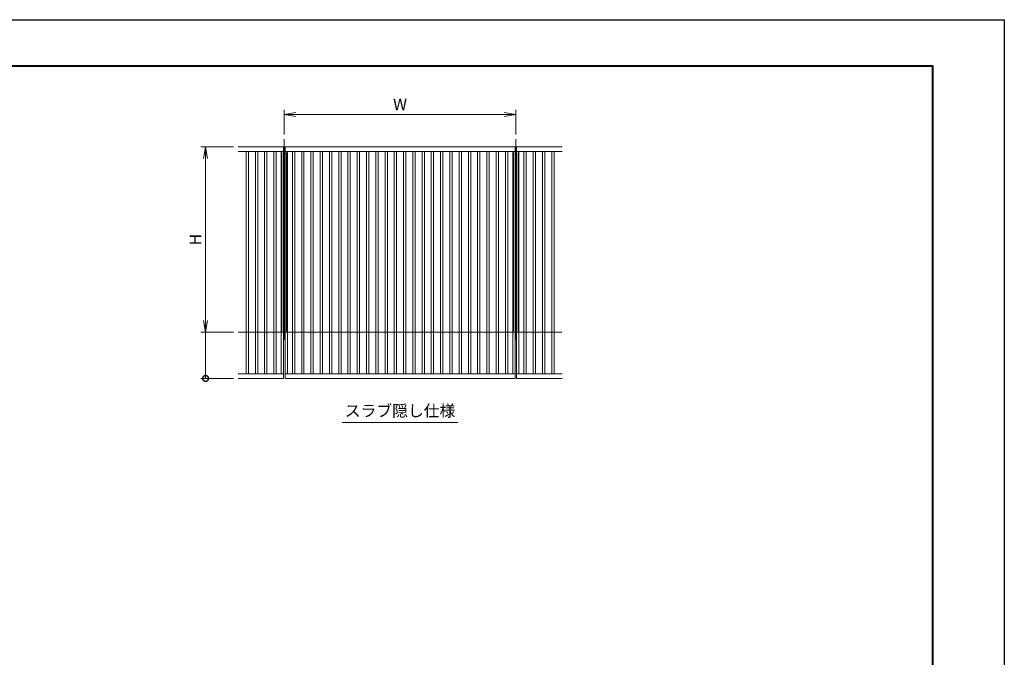
# Model space of a CAD drawing. Units: millimetres. Extents: x 0 to 1680, y 0 to 1188.
# Drawn here: x 829 to 1680, y 637 to 1188 of the extents above; entities that cross this region are included whole.
import ezdxf
from ezdxf.enums import TextEntityAlignment as Align

# ---------------------------------------------------------------- set-up
doc = ezdxf.new("R2010")
doc.units = ezdxf.units.MM
doc.linetypes.add('AM_ISO02W050', pattern=[7.5, 6, -1.5])
doc.linetypes.add('AM_ISO08W050', pattern=[18, 12, -1.5, 3, -1.5])
for name, color, linetype, lineweight in [('AM_0', 7, 'Continuous', 18), ('AM_1', 14, 'Continuous', 40), ('AM_3', 6, 'AM_ISO02W050', 9), ('AM_5', 3, 'Continuous', 9), ('AM_7', 4, 'AM_ISO08W050', 9)]:
    doc.layers.add(name, color=color, linetype=linetype, lineweight=lineweight)
doc.layers.add('AM_VIEWS', color=1, linetype='Continuous', lineweight=25, plot=False)
doc.styles.add('ゴシック', font='txt')
doc.dimstyles.new('VF$0', dxfattribs={"dimtxt": 10, "dimasz": 10, "dimexe": 4, "dimexo": 4, "dimgap": 2.5, "dimtad": 3, "dimdsep": 46, "dimtxsty": 'ゴシック', "dimblk": 'DOTSMALL', "dimcen": 0, "dimclrd": 256, "dimclre": 256, "dimclrt": 2, "dimadec": 0, "dimazin": 2, "dimtp": 0.1, "dimtm": 0.1, "dimtfac": 0.71, "dimtmove": 0, "dimatfit": 3, "dimldrblk": 'OPEN30', "dimfxl": 1, "dimtfill": 1, "dimtfillclr": 256, "dimlwd": -1, "dimlwe": -1, "dimarcsym": 0})

# ---------------------------------------------------------------- blocks, each defined once
blk = doc.blocks.new('A1枠（1：4）DL用 New')
at = {"layer": 'AM_1'}
blk.add_lwpolyline([(-194.5, -138.5), (-194.5, 138.5), (194.5, 138.5), (194.5, -138.5)], close=True, dxfattribs=at)
at = {"layer": 'AM_VIEWS'}
blk.add_lwpolyline([(-210, -148.5), (-210, 148.5), (210, 148.5), (210, -148.5)], close=True, dxfattribs=at)
blk = doc.blocks.new('A$C1F460C4A')
at = {"layer": 'AM_0'}
for p, q in [((1800, 1200), (-300, 1200)), ((-300, 1170), (-5, 1170)), ((-247.5, 1170), (-247.5, -270)), ((-232.5, 1170), (-232.5, -270)), ((-187.5, 1170), (-187.5, -270)), ((-172.5, 1170), (-172.5, -270)), ((-127.5, 1170), (-127.5, -270)), ((-112.5, 1170), (-112.5, -270)), ((-67.5, 1170), (-67.5, -270)), ((-52.5, 1170), (-52.5, -270)), ((-20, 1170), (-20, -270)), ((-5, 1200), (-5, -300)), ((5, 1200), (5, -300)), ((1495, 1170), (5, 1170)), ((20, 1170), (20, -270)), ((52.5, 1170), (52.5, -270)), ((67.5, 1170), (67.5, -270)), ((112.5, 1170), (112.5, -270)), ((127.5, 1170), (127.5, -270)), ((172.5, 1170), (172.5, -270)), ((187.5, 1170), (187.5, -270)), ((232.5, 1170), (232.5, -270)), ((247.5, 1170), (247.5, -270)), ((292.5, 1170), (292.5, -270)), ((307.5, 1170), (307.5, -270)), ((352.5, 1170), (352.5, -270)), ((367.5, 1170), (367.5, -270)), ((412.5, 1170), (412.5, -270)), ((427.5, 1170), (427.5, -270)), ((472.5, 1170), (472.5, -270)), ((487.5, 1170), (487.5, -270)), ((532.5, 1170), (532.5, -270)), ((547.5, 1170), (547.5, -270)), ((592.5, 1170), (592.5, -270)), ((607.5, 1170), (607.5, -270)), ((652.5, 1170), (652.5, -270)), ((667.5, 1170), (667.5, -270)), ((712.5, 1170), (712.5, -270)), ((727.5, 1170), (727.5, -270)), ((772.5, 1170), (772.5, -270)), ((787.5, 1170), (787.5, -270)), ((832.5, 1170), (832.5, -270)), ((847.5, 1170), (847.5, -270)), ((892.5, 1170), (892.5, -270)), ((907.5, 1170), (907.5, -270)), ((952.5, 1170), (952.5, -270)), ((967.5, 1170), (967.5, -270)), ((1012.5, 1170), (1012.5, -270)), ((1027.5, 1170), (1027.5, -270)), ((1072.5, 1170), (1072.5, -270)), ((1087.5, 1170), (1087.5, -270)), ((1132.5, 1170), (1132.5, -270)), ((1147.5, 1170), (1147.5, -270)), ((1192.5, 1170), (1192.5, -270)), ((1207.5, 1170), (1207.5, -270)), ((1252.5, 1170), (1252.5, -270)), ((1267.5, 1170), (1267.5, -270)), ((1312.5, 1170), (1312.5, -270)), ((1327.5, 1170), (1327.5, -270)), ((1372.5, 1170), (1372.5, -270)), ((1387.5, 1170), (1387.5, -270)), ((1432.5, 1170), (1432.5, -270)), ((1447.5, 1170), (1447.5, -270)), ((1480, 1170), (1480, -270)), ((1495, 1200), (1495, -300)), ((1505, 1200), (1505, -300)), ((1505, 1170), (1800, 1170)), ((1520, 1170), (1520, -270)), ((1552.5, 1170), (1552.5, -270)), ((1567.5, 1170), (1567.5, -270)), ((1612.5, 1170), (1612.5, -270)), ((1627.5, 1170), (1627.5, -270)), ((1672.5, 1170), (1672.5, -270)), ((1687.5, 1170), (1687.5, -270)), ((1732.5, 1170), (1732.5, -270)), ((1747.5, 1170), (1747.5, -270)), ((-5, -270), (-300, -270)), ((-5, -300), (-300, -300)), ((5, -270), (1495, -270)), ((5, -300), (1495, -300)), ((1800, -270), (1505, -270)), ((1800, -300), (1505, -300))]:
    blk.add_line(p, q, dxfattribs=at)
at = {"layer": 'AM_3'}
for p, q in [((-15, 1165), (-15, 0)), ((15, 1165), (15, 0)), ((1485, 1165), (1485, 0)), ((1515, 1165), (1515, 0)), ((-300, 0), (1800, 0))]:
    blk.add_line(p, q, dxfattribs=at)
at = {"layer": 'AM_7'}
for p, q in [((0, 1250), (0, -50)), ((1500, 1250), (1500, -50))]:
    blk.add_line(p, q, dxfattribs=at)
blk = doc.blocks.new('_Open')
at = {"color": 0, "linetype": 'ByBlock', "lineweight": -2}
for p, q in [((-1, 0.167), (0, 0)), ((-1, -0.167), (0, 0)), ((0, 0), (-1, 0))]:
    blk.add_line(p, q, dxfattribs=at)
blk = doc.blocks.new('*D48')
at = {"layer": 'AM_5', "transparency": 16777216}
for p, q in [((1014, 1078), (986, 1078)), ((990, 1068), (990, 928)), ((1014, 918), (986, 918))]:
    blk.add_line(p, q, dxfattribs=at)
at = {"layer": 'Defpoints', "color": 0, "transparency": 16777216}
for p in [(1018, 1078), (990, 918), (1018, 918)]:
    blk.add_point(p, dxfattribs=at)
at = {"layer": 'AM_5', "transparency": 16777216, "xscale": 10, "yscale": 10, "zscale": 10}
for p, rotation in [((990, 1078), 90), ((990, 918), 270)]:
    blk.add_blockref('_Open', p, dxfattribs=dict(at, rotation=rotation))
at = {"layer": 'AM_5', "color": 2, "transparency": 16777216, "insert": (982.5, 998), "char_height": 10, "attachment_point": 5, "rotation": 90, "style": 'ゴシック', "bg_fill": 3, "box_fill_scale": 1.1, "bg_fill_color": 256, "bg_fill_true_color": 13158600, "bg_fill_transparency": 0}
blk.add_mtext('H', dxfattribs=at)
blk = doc.blocks.new('_Open30')
at = {"color": 0, "linetype": 'ByBlock', "lineweight": -2}
for p, q in [((-1, 0.268), (0, 0)), ((0, 0), (-1, -0.268)), ((0, 0), (-1, 0))]:
    blk.add_line(p, q, dxfattribs=at)
blk = doc.blocks.new('*D49')
at = {"layer": 'AM_5', "transparency": 16777216}
for p, q in [((1058, 1088.67), (1058, 1110)), ((1068, 1106), (1248, 1106)), ((1258, 1088.67), (1258, 1110))]:
    blk.add_line(p, q, dxfattribs=at)
at = {"layer": 'Defpoints', "color": 0, "transparency": 16777216}
for p in [(1258, 1106), (1058, 1084.67), (1258, 1084.67)]:
    blk.add_point(p, dxfattribs=at)
at = {"layer": 'AM_5', "transparency": 16777216, "xscale": 10, "yscale": 10, "zscale": 10, "rotation": 180}
blk.add_blockref('_Open', (1058, 1106), dxfattribs=at)
at = {"layer": 'AM_5', "transparency": 16777216, "xscale": 10, "yscale": 10, "zscale": 10}
blk.add_blockref('_Open', (1258, 1106), dxfattribs=at)
at = {"layer": 'AM_5', "color": 2, "transparency": 16777216, "insert": (1158, 1113.5), "char_height": 10, "attachment_point": 5, "style": 'ゴシック', "bg_fill": 3, "box_fill_scale": 1.1, "bg_fill_color": 256, "bg_fill_true_color": 13158600, "bg_fill_transparency": 0}
blk.add_mtext('W', dxfattribs=at)
blk = doc.blocks.new('_DotSmall')
at = {"color": 0, "linetype": 'ByBlock', "const_width": 0.5}
blk.add_lwpolyline([(-0.0625, 0, 1), (0.0625, 0, 1)], format="xyb", close=True, dxfattribs=at)
blk = doc.blocks.new('*D50')
at = {"layer": 'AM_5', "transparency": 16777216}
for p, q in [((1014, 918), (986, 918)), ((990, 878), (990, 918)), ((1014, 878), (986, 878))]:
    blk.add_line(p, q, dxfattribs=at)
at = {"layer": 'Defpoints', "color": 0, "transparency": 16777216}
for p in [(990, 918), (1018, 918), (1018, 878)]:
    blk.add_point(p, dxfattribs=at)
at = {"layer": 'AM_5', "transparency": 16777216, "xscale": 10, "yscale": 10, "zscale": 10, "rotation": 270}
blk.add_blockref('_DotSmall', (990, 878), dxfattribs=at)
blk = doc.blocks.new('_None')

msp = doc.modelspace()

# ---------------------------------------------------------------- linework, layer by layer
at = {"layer": 'AM_0'}
msp.add_line((1208, 840), (1108, 840), dxfattribs=at)

# ---------------------------------------------------------------- block references
for name, p, xscale, yscale, zscale in [('A1枠（1：4）DL用 New', (840, 594), 4, 4, 4), ('A$C1F460C4A', (1058, 918), 0.1333333333333333, 0.1333333333333333, 0.1333333333333333)]:
    msp.add_blockref(name, p, dxfattribs=dict(at, xscale=xscale, yscale=yscale, zscale=zscale))

# ---------------------------------------------------------------- texts
at = {"layer": 'AM_0', "style": 'ゴシック'}
msp.add_text('スラブ隠し仕様', height=10, dxfattribs=at).set_placement((1158, 850), align=Align.MIDDLE_CENTER)

# ---------------------------------------------------------------- next in the draw order: dimensions: what is measured, and where the dimension line sits
at = {"layer": 'AM_5'}
dim = msp.add_linear_dim(base=(1258, 1106), p1=(1058, 1084.667), p2=(1258, 1084.667), text='W', dimstyle='VF$0', override={"dimblk": 'Open'}, dxfattribs=at)
dim.commit()
dim.dimension.update_dxf_attribs({"geometry": '*D49', "text_midpoint": (1158, 1113.5)})
dim = msp.add_linear_dim(base=(990, 918), p1=(1018, 1078), p2=(1018, 918), angle=90, text='H', dimstyle='VF$0', override={"dimblk": 'Open'}, dxfattribs=at)
dim.commit()
dim.dimension.update_dxf_attribs({"geometry": '*D48', "text_midpoint": (982.5, 998)})

# ---------------------------------------------------------------- next in the draw order: dimensions: what is measured, and where the dimension line sits
dim = msp.add_linear_dim(base=(990, 918), p1=(1018, 878), p2=(1018, 918), angle=90, text=' ', dimstyle='VF$0', override={"dimblk1": 'DotSmall', "dimblk2": 'None', "dimsah": 1}, dxfattribs=at)
dim.commit()
dim.dimension.update_dxf_attribs({"geometry": '*D50', "text_midpoint": (990, 898)})

doc.saveas('drawing.dxf')
